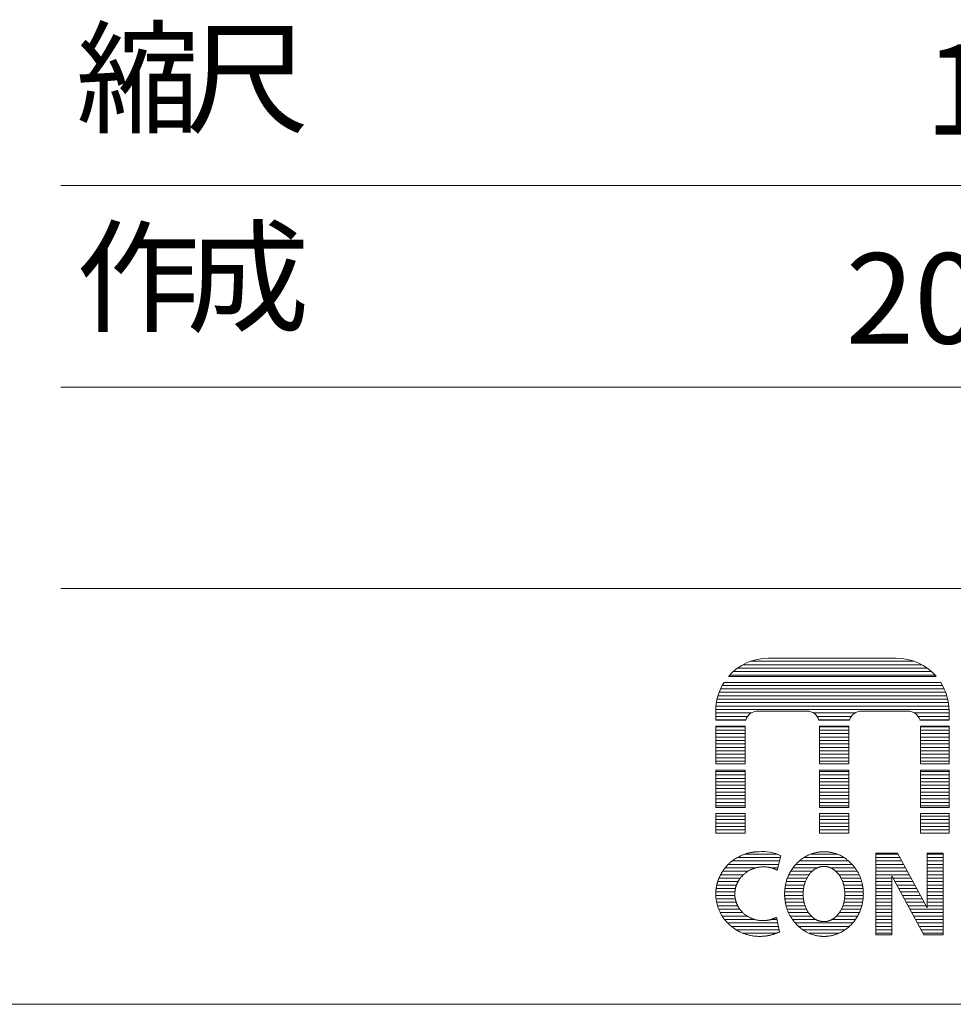
# Model space of a CAD drawing. Units: millimetres. Extents: x 699 to 3509, y 518 to 2338.
# Drawn here: x 2871 to 3129, y 518 to 790 of the extents above; entities that cross this region are included whole.
import ezdxf

# ---------------------------------------------------------------- set-up
doc = ezdxf.new("R2010")
doc.units = ezdxf.units.MM
doc.header["$LTSCALE"] = 50.8
doc.layers.add('WAKU', color=7, linetype='Continuous', lineweight=0)
doc.styles.add('ＭＳ ゴシック', font='txt', dxfattribs={"bigfont": 'ＭＳ ゴシック'})

msp = doc.modelspace()

# ---------------------------------------------------------------- linework, layer by layer
at = {"layer": 'WAKU', "color": 17, "linetype": 'Continuous', "lineweight": 0}
for p, q in [((2882.56, 744.16), (3509.05, 744.16)), ((2882.56, 688.41), (3509.05, 688.41)), ((2882.56, 632.67), (3509.05, 632.67)), ((3078.35, 613.44), (3113.67, 613.44)), ((3078.35, 613.44), (3113.67, 613.44)), ((3069.78, 610.66), (3122.24, 610.66)), ((3069.78, 610.66), (3122.24, 610.66)), ((3071.28, 611.62), (3120.74, 611.62)), ((3071.28, 611.62), (3120.74, 611.62)), ((3073.38, 612.57), (3118.65, 612.57)), ((3073.38, 612.57), (3118.65, 612.57)), ((3067.31, 608.4), (3124.71, 608.4)), ((3067.31, 608.4), (3124.71, 608.4)), ((3067.63, 608.76), (3124.39, 608.76)), ((3067.63, 608.76), (3124.39, 608.76)), ((3068.6, 609.71), (3123.43, 609.71)), ((3068.6, 609.71), (3123.43, 609.71)), ((3065.08, 604.95), (3126.94, 604.95)), ((3065.08, 604.95), (3126.94, 604.95)), ((3065.56, 605.9), (3126.46, 605.9)), ((3065.56, 605.9), (3126.46, 605.9)), ((3066.06, 606.73), (3125.96, 606.73)), ((3066.06, 606.73), (3125.96, 606.73)), ((3064.1, 602.09), (3127.92, 602.09)), ((3064.1, 602.09), (3127.92, 602.09)), ((3064.36, 603.04), (3127.67, 603.04)), ((3064.36, 603.04), (3127.67, 603.04)), ((3064.68, 604), (3127.34, 604)), ((3064.68, 604), (3127.34, 604)), ((3063.8, 600.19), (3128.22, 600.19)), ((3063.8, 600.19), (3128.22, 600.19)), ((3063.92, 601.14), (3128.1, 601.14)), ((3063.92, 601.14), (3128.1, 601.14)), ((3063.74, 599.23), (3128.28, 599.23)), ((3063.74, 599.23), (3128.28, 599.23)), ((3063.74, 596.3), (3063.74, 598.83)), ((3063.74, 596.3), (3063.74, 598.83)), ((3063.74, 598.28), (3073.56, 598.28)), ((3063.74, 598.28), (3073.56, 598.28)), ((3063.74, 597.33), (3072.54, 597.33)), ((3063.74, 597.33), (3072.54, 597.33)), ((3075.4, 598.81), (3088.92, 598.81)), ((3075.4, 598.81), (3088.92, 598.81)), ((3090.76, 598.28), (3102.25, 598.28)), ((3090.76, 598.28), (3102.25, 598.28)), ((3091.78, 597.33), (3101.23, 597.33)), ((3091.78, 597.33), (3101.23, 597.33)), ((3104.09, 598.81), (3116.87, 598.81)), ((3104.09, 598.81), (3116.87, 598.81)), ((3118.71, 598.28), (3128.29, 598.28)), ((3118.71, 598.28), (3128.29, 598.28)), ((3119.72, 597.33), (3128.29, 597.33)), ((3119.72, 597.33), (3128.29, 597.33)), ((3128.29, 596.3), (3128.29, 598.83)), ((3128.29, 596.3), (3128.29, 598.83)), ((3063.74, 596.38), (3072.07, 596.38)), ((3063.74, 596.38), (3072.07, 596.38)), ((3063.74, 596.3), (3072.04, 596.3)), ((3063.74, 596.3), (3072.04, 596.3)), ((3063.74, 594.63), (3071.9, 594.63)), ((3063.74, 584.19), (3063.74, 594.63)), ((3063.74, 594.63), (3071.9, 594.63)), ((3063.74, 584.19), (3063.74, 594.63)), ((3063.74, 594.47), (3071.9, 594.47)), ((3063.74, 594.47), (3071.9, 594.47)), ((3071.9, 584.19), (3071.9, 594.63)), ((3071.9, 584.19), (3071.9, 594.63)), ((3092.26, 596.38), (3100.76, 596.38)), ((3092.26, 596.38), (3100.76, 596.38)), ((3092.28, 596.3), (3100.73, 596.3)), ((3092.28, 596.3), (3100.73, 596.3)), ((3092.43, 594.63), (3100.59, 594.63)), ((3092.43, 584.19), (3092.43, 594.63)), ((3092.43, 594.63), (3100.59, 594.63)), ((3092.43, 584.19), (3092.43, 594.63)), ((3092.43, 594.47), (3100.59, 594.47)), ((3092.43, 594.47), (3100.59, 594.47)), ((3100.59, 584.19), (3100.59, 594.63)), ((3100.59, 584.19), (3100.59, 594.63)), ((3120.2, 596.38), (3128.29, 596.38)), ((3120.2, 596.38), (3128.29, 596.38)), ((3120.23, 596.3), (3128.29, 596.3)), ((3120.23, 596.3), (3128.29, 596.3)), ((3120.37, 584.19), (3120.37, 594.63)), ((3120.37, 594.63), (3128.29, 594.63)), ((3120.37, 584.19), (3120.37, 594.63)), ((3120.37, 594.63), (3128.29, 594.63)), ((3120.37, 594.47), (3128.29, 594.47)), ((3120.37, 594.47), (3128.29, 594.47)), ((3128.29, 584.19), (3128.29, 594.63)), ((3128.29, 584.19), (3128.29, 594.63)), ((3063.74, 593.52), (3071.9, 593.52)), ((3063.74, 593.52), (3071.9, 593.52)), ((3063.74, 592.57), (3071.9, 592.57)), ((3063.74, 592.57), (3071.9, 592.57)), ((3063.74, 591.61), (3071.9, 591.61)), ((3063.74, 591.61), (3071.9, 591.61)), ((3092.43, 593.52), (3100.59, 593.52)), ((3092.43, 593.52), (3100.59, 593.52)), ((3092.43, 592.57), (3100.59, 592.57)), ((3092.43, 592.57), (3100.59, 592.57)), ((3092.43, 591.61), (3100.59, 591.61)), ((3092.43, 591.61), (3100.59, 591.61)), ((3120.37, 593.52), (3128.29, 593.52)), ((3120.37, 593.52), (3128.29, 593.52)), ((3120.37, 592.57), (3128.29, 592.57)), ((3120.37, 592.57), (3128.29, 592.57)), ((3120.37, 591.61), (3128.29, 591.61)), ((3120.37, 591.61), (3128.29, 591.61)), ((3063.74, 590.66), (3071.9, 590.66)), ((3063.74, 590.66), (3071.9, 590.66)), ((3063.74, 589.71), (3071.9, 589.71)), ((3063.74, 589.71), (3071.9, 589.71)), ((3063.74, 588.76), (3071.9, 588.76)), ((3063.74, 588.76), (3071.9, 588.76)), ((3092.43, 590.66), (3100.59, 590.66)), ((3092.43, 590.66), (3100.59, 590.66)), ((3092.43, 589.71), (3100.59, 589.71)), ((3092.43, 589.71), (3100.59, 589.71)), ((3092.43, 588.76), (3100.59, 588.76)), ((3092.43, 588.76), (3100.59, 588.76)), ((3120.37, 590.66), (3128.29, 590.66)), ((3120.37, 590.66), (3128.29, 590.66)), ((3120.37, 589.71), (3128.29, 589.71)), ((3120.37, 589.71), (3128.29, 589.71)), ((3120.37, 588.76), (3128.29, 588.76)), ((3120.37, 588.76), (3128.29, 588.76)), ((3063.74, 587.8), (3071.9, 587.8)), ((3063.74, 587.8), (3071.9, 587.8)), ((3063.74, 586.85), (3071.9, 586.85)), ((3063.74, 586.85), (3071.9, 586.85)), ((3063.74, 585.9), (3071.9, 585.9)), ((3063.74, 585.9), (3071.9, 585.9)), ((3092.43, 587.8), (3100.59, 587.8)), ((3092.43, 587.8), (3100.59, 587.8)), ((3092.43, 586.85), (3100.59, 586.85)), ((3092.43, 586.85), (3100.59, 586.85)), ((3092.43, 585.9), (3100.59, 585.9)), ((3092.43, 585.9), (3100.59, 585.9)), ((3120.37, 587.8), (3128.29, 587.8)), ((3120.37, 587.8), (3128.29, 587.8)), ((3120.37, 586.85), (3128.29, 586.85)), ((3120.37, 586.85), (3128.29, 586.85)), ((3120.37, 585.9), (3128.29, 585.9)), ((3120.37, 585.9), (3128.29, 585.9)), ((3063.74, 584.95), (3071.9, 584.95)), ((3063.74, 584.95), (3071.9, 584.95)), ((3063.74, 584.19), (3071.9, 584.19)), ((3063.74, 584.19), (3071.9, 584.19)), ((3092.43, 584.95), (3100.59, 584.95)), ((3092.43, 584.95), (3100.59, 584.95)), ((3092.43, 584.19), (3100.59, 584.19)), ((3092.43, 584.19), (3100.59, 584.19)), ((3120.37, 584.95), (3128.29, 584.95)), ((3120.37, 584.95), (3128.29, 584.95)), ((3120.37, 584.19), (3128.29, 584.19)), ((3120.37, 584.19), (3128.29, 584.19)), ((3063.74, 572.08), (3063.74, 582.48)), ((3063.74, 582.48), (3071.9, 582.48)), ((3063.74, 572.08), (3063.74, 582.48)), ((3063.74, 582.48), (3071.9, 582.48)), ((3063.74, 582.09), (3071.9, 582.09)), ((3063.74, 582.09), (3071.9, 582.09)), ((3063.74, 581.14), (3071.9, 581.14)), ((3063.74, 581.14), (3071.9, 581.14)), ((3071.9, 572.08), (3071.9, 582.48)), ((3071.9, 572.08), (3071.9, 582.48)), ((3092.43, 572.08), (3092.43, 582.48)), ((3092.43, 582.48), (3100.59, 582.48)), ((3092.43, 572.08), (3092.43, 582.48)), ((3092.43, 582.48), (3100.59, 582.48)), ((3092.43, 582.09), (3100.59, 582.09)), ((3092.43, 582.09), (3100.59, 582.09)), ((3092.43, 581.14), (3100.59, 581.14)), ((3092.43, 581.14), (3100.59, 581.14)), ((3100.59, 572.08), (3100.59, 582.48)), ((3100.59, 572.08), (3100.59, 582.48)), ((3120.37, 572.08), (3120.37, 582.48)), ((3120.37, 582.48), (3128.29, 582.48)), ((3120.37, 572.08), (3120.37, 582.48)), ((3120.37, 582.48), (3128.29, 582.48)), ((3120.37, 582.09), (3128.29, 582.09)), ((3120.37, 582.09), (3128.29, 582.09)), ((3120.37, 581.14), (3128.29, 581.14)), ((3120.37, 581.14), (3128.29, 581.14)), ((3128.29, 572.08), (3128.29, 582.48)), ((3128.29, 572.08), (3128.29, 582.48)), ((3063.74, 580.18), (3071.9, 580.18)), ((3063.74, 580.18), (3071.9, 580.18)), ((3063.74, 579.23), (3071.9, 579.23)), ((3063.74, 579.23), (3071.9, 579.23)), ((3063.74, 578.28), (3071.9, 578.28)), ((3063.74, 578.28), (3071.9, 578.28)), ((3092.43, 580.18), (3100.59, 580.18)), ((3092.43, 580.18), (3100.59, 580.18)), ((3092.43, 579.23), (3100.59, 579.23)), ((3092.43, 579.23), (3100.59, 579.23)), ((3092.43, 578.28), (3100.59, 578.28)), ((3092.43, 578.28), (3100.59, 578.28)), ((3120.37, 580.18), (3128.29, 580.18)), ((3120.37, 580.18), (3128.29, 580.18)), ((3120.37, 579.23), (3128.29, 579.23)), ((3120.37, 579.23), (3128.29, 579.23)), ((3120.37, 578.28), (3128.29, 578.28)), ((3120.37, 578.28), (3128.29, 578.28)), ((3063.74, 577.33), (3071.9, 577.33)), ((3063.74, 577.33), (3071.9, 577.33)), ((3063.74, 576.37), (3071.9, 576.37)), ((3063.74, 576.37), (3071.9, 576.37)), ((3063.74, 575.42), (3071.9, 575.42)), ((3063.74, 575.42), (3071.9, 575.42)), ((3092.43, 577.33), (3100.59, 577.33)), ((3092.43, 577.33), (3100.59, 577.33)), ((3092.43, 576.37), (3100.59, 576.37)), ((3092.43, 576.37), (3100.59, 576.37)), ((3092.43, 575.42), (3100.59, 575.42)), ((3092.43, 575.42), (3100.59, 575.42)), ((3120.37, 577.33), (3128.29, 577.33)), ((3120.37, 577.33), (3128.29, 577.33)), ((3120.37, 576.37), (3128.29, 576.37)), ((3120.37, 576.37), (3128.29, 576.37)), ((3120.37, 575.42), (3128.29, 575.42)), ((3120.37, 575.42), (3128.29, 575.42)), ((3063.74, 574.47), (3071.9, 574.47)), ((3063.74, 574.47), (3071.9, 574.47)), ((3063.74, 573.52), (3071.9, 573.52)), ((3063.74, 573.52), (3071.9, 573.52)), ((3063.74, 572.56), (3071.9, 572.56)), ((3063.74, 572.56), (3071.9, 572.56)), ((3063.74, 572.08), (3071.9, 572.08)), ((3063.74, 572.08), (3071.9, 572.08)), ((3092.43, 574.47), (3100.59, 574.47)), ((3092.43, 574.47), (3100.59, 574.47)), ((3092.43, 573.52), (3100.59, 573.52)), ((3092.43, 573.52), (3100.59, 573.52)), ((3092.43, 572.56), (3100.59, 572.56)), ((3092.43, 572.56), (3100.59, 572.56)), ((3092.43, 572.08), (3100.59, 572.08)), ((3092.43, 572.08), (3100.59, 572.08)), ((3120.37, 574.47), (3128.29, 574.47)), ((3120.37, 574.47), (3128.29, 574.47)), ((3120.37, 573.52), (3128.29, 573.52)), ((3120.37, 573.52), (3128.29, 573.52)), ((3120.37, 572.56), (3128.29, 572.56)), ((3120.37, 572.56), (3128.29, 572.56)), ((3120.37, 572.08), (3128.29, 572.08)), ((3120.37, 572.08), (3128.29, 572.08)), ((3063.74, 570.41), (3071.9, 570.41)), ((3063.74, 564.97), (3063.74, 570.41)), ((3063.74, 570.41), (3071.9, 570.41)), ((3063.74, 564.97), (3063.74, 570.41)), ((3063.74, 569.71), (3071.9, 569.71)), ((3063.74, 569.71), (3071.9, 569.71)), ((3071.9, 564.97), (3071.9, 570.41)), ((3071.9, 564.97), (3071.9, 570.41)), ((3092.43, 564.97), (3092.43, 570.41)), ((3092.43, 570.41), (3100.59, 570.41)), ((3092.43, 564.97), (3092.43, 570.41)), ((3092.43, 570.41), (3100.59, 570.41)), ((3092.43, 569.71), (3100.59, 569.71)), ((3092.43, 569.71), (3100.59, 569.71)), ((3100.59, 564.97), (3100.59, 570.41)), ((3100.59, 564.97), (3100.59, 570.41)), ((3120.37, 564.97), (3120.37, 570.41)), ((3120.37, 570.41), (3128.29, 570.41)), ((3120.37, 564.97), (3120.37, 570.41)), ((3120.37, 570.41), (3128.29, 570.41)), ((3120.37, 569.71), (3128.29, 569.71)), ((3120.37, 569.71), (3128.29, 569.71)), ((3128.29, 564.97), (3128.29, 570.41)), ((3128.29, 564.97), (3128.29, 570.41)), ((3063.74, 568.75), (3071.9, 568.75)), ((3063.74, 568.75), (3071.9, 568.75)), ((3063.74, 567.8), (3071.9, 567.8)), ((3063.74, 567.8), (3071.9, 567.8)), ((3063.74, 566.85), (3071.9, 566.85)), ((3063.74, 566.85), (3071.9, 566.85)), ((3092.43, 568.75), (3100.59, 568.75)), ((3092.43, 568.75), (3100.59, 568.75)), ((3092.43, 567.8), (3100.59, 567.8)), ((3092.43, 567.8), (3100.59, 567.8)), ((3092.43, 566.85), (3100.59, 566.85)), ((3092.43, 566.85), (3100.59, 566.85)), ((3120.37, 568.75), (3128.29, 568.75)), ((3120.37, 568.75), (3128.29, 568.75)), ((3120.37, 567.8), (3128.29, 567.8)), ((3120.37, 567.8), (3128.29, 567.8)), ((3120.37, 566.85), (3128.29, 566.85)), ((3120.37, 566.85), (3128.29, 566.85)), ((3063.74, 565.9), (3071.9, 565.9)), ((3063.74, 565.9), (3071.9, 565.9)), ((3063.74, 564.97), (3071.9, 564.97)), ((3063.74, 564.97), (3071.9, 564.97)), ((3092.43, 565.9), (3100.59, 565.9)), ((3092.43, 565.9), (3100.59, 565.9)), ((3092.43, 564.97), (3100.59, 564.97)), ((3092.43, 564.97), (3100.59, 564.97)), ((3120.37, 565.9), (3128.29, 565.9)), ((3120.37, 565.9), (3128.29, 565.9)), ((3120.37, 564.97), (3128.29, 564.97)), ((3120.37, 564.97), (3128.29, 564.97)), ((3071.86, 559.23), (3080.62, 559.23)), ((3071.86, 559.23), (3080.62, 559.23)), ((3080.72, 554.78), (3081.74, 558.77)), ((3080.72, 554.78), (3081.74, 558.77)), ((3090.05, 559.23), (3097.29, 559.23)), ((3090.05, 559.23), (3097.29, 559.23)), ((3107.98, 536.89), (3107.98, 559.45)), ((3107.98, 559.45), (3114.03, 559.45)), ((3107.98, 536.89), (3107.98, 559.45)), ((3107.98, 559.45), (3114.03, 559.45)), ((3107.98, 559.23), (3114.15, 559.23)), ((3107.98, 559.23), (3114.15, 559.23)), ((3114.03, 559.45), (3122.18, 544.34)), ((3114.03, 559.45), (3122.18, 544.34)), ((3122.18, 559.45), (3126.66, 559.45)), ((3122.18, 544.34), (3122.18, 559.45)), ((3122.18, 559.45), (3126.66, 559.45)), ((3122.18, 544.34), (3122.18, 559.45)), ((3122.18, 559.23), (3126.66, 559.23)), ((3122.18, 559.23), (3126.66, 559.23)), ((3126.66, 536.89), (3126.66, 559.45)), ((3126.66, 536.89), (3126.66, 559.45)), ((3067.22, 556.37), (3081.13, 556.37)), ((3067.22, 556.37), (3081.13, 556.37)), ((3068.31, 557.32), (3081.37, 557.32)), ((3068.31, 557.32), (3081.37, 557.32)), ((3069.74, 558.28), (3081.62, 558.28)), ((3069.74, 558.28), (3081.62, 558.28)), ((3085.89, 556.37), (3101.45, 556.37)), ((3085.89, 556.37), (3101.45, 556.37)), ((3086.86, 557.32), (3100.48, 557.32)), ((3086.86, 557.32), (3100.48, 557.32)), ((3088.15, 558.28), (3099.19, 558.28)), ((3088.15, 558.28), (3099.19, 558.28)), ((3107.98, 558.28), (3114.66, 558.28)), ((3107.98, 558.28), (3114.66, 558.28)), ((3107.98, 557.32), (3115.18, 557.32)), ((3107.98, 557.32), (3115.18, 557.32)), ((3107.98, 556.37), (3115.69, 556.37)), ((3107.98, 556.37), (3115.69, 556.37)), ((3122.18, 558.28), (3126.66, 558.28)), ((3122.18, 558.28), (3126.66, 558.28)), ((3122.18, 557.32), (3126.66, 557.32)), ((3122.18, 557.32), (3126.66, 557.32)), ((3122.18, 556.37), (3126.66, 556.37)), ((3122.18, 556.37), (3126.66, 556.37)), ((3065.09, 553.51), (3071.38, 553.51)), ((3065.09, 553.51), (3071.38, 553.51)), ((3065.65, 554.47), (3072.62, 554.47)), ((3065.65, 554.47), (3072.62, 554.47)), ((3066.35, 555.42), (3074.82, 555.42)), ((3066.35, 555.42), (3074.82, 555.42)), ((3079.09, 555.42), (3080.88, 555.42)), ((3079.09, 555.42), (3080.88, 555.42)), ((3083.98, 553.51), (3089.54, 553.51)), ((3083.98, 553.51), (3089.54, 553.51)), ((3084.48, 554.47), (3090.4, 554.47)), ((3084.48, 554.47), (3090.4, 554.47)), ((3085.11, 555.42), (3091.83, 555.42)), ((3085.11, 555.42), (3091.83, 555.42)), ((3095.51, 555.42), (3102.23, 555.42)), ((3095.51, 555.42), (3102.23, 555.42)), ((3096.94, 554.47), (3102.86, 554.47)), ((3096.94, 554.47), (3102.86, 554.47)), ((3097.8, 553.51), (3103.37, 553.51)), ((3097.8, 553.51), (3103.37, 553.51)), ((3107.98, 555.42), (3116.2, 555.42)), ((3107.98, 555.42), (3116.2, 555.42)), ((3107.98, 554.47), (3116.72, 554.47)), ((3107.98, 554.47), (3116.72, 554.47)), ((3107.98, 553.51), (3117.23, 553.51)), ((3107.98, 553.51), (3117.23, 553.51)), ((3112.46, 536.89), (3112.46, 553.22)), ((3112.46, 553.22), (3121.26, 536.89)), ((3112.46, 536.89), (3112.46, 553.22)), ((3112.46, 553.22), (3121.26, 536.89)), ((3122.18, 555.42), (3126.66, 555.42)), ((3122.18, 555.42), (3126.66, 555.42)), ((3122.18, 554.47), (3126.66, 554.47)), ((3122.18, 554.47), (3126.66, 554.47)), ((3122.18, 553.51), (3126.66, 553.51)), ((3122.18, 553.51), (3126.66, 553.51)), ((3064.03, 550.66), (3069.47, 550.66)), ((3064.03, 550.66), (3069.47, 550.66)), ((3064.29, 551.61), (3069.9, 551.61)), ((3064.29, 551.61), (3069.9, 551.61)), ((3064.64, 552.56), (3070.52, 552.56)), ((3064.64, 552.56), (3070.52, 552.56)), ((3083.03, 550.66), (3088.22, 550.66)), ((3083.03, 550.66), (3088.22, 550.66)), ((3083.26, 551.61), (3088.52, 551.61)), ((3083.26, 551.61), (3088.52, 551.61)), ((3083.57, 552.56), (3088.95, 552.56)), ((3083.57, 552.56), (3088.95, 552.56)), ((3098.39, 552.56), (3103.77, 552.56)), ((3098.39, 552.56), (3103.77, 552.56)), ((3098.82, 551.61), (3104.08, 551.61)), ((3098.82, 551.61), (3104.08, 551.61)), ((3099.12, 550.66), (3104.31, 550.66)), ((3099.12, 550.66), (3104.31, 550.66)), ((3107.98, 552.56), (3112.46, 552.56)), ((3107.98, 552.56), (3112.46, 552.56)), ((3107.98, 551.61), (3112.46, 551.61)), ((3107.98, 551.61), (3112.46, 551.61)), ((3107.98, 550.66), (3112.46, 550.66)), ((3107.98, 550.66), (3112.46, 550.66)), ((3112.82, 552.56), (3117.74, 552.56)), ((3112.82, 552.56), (3117.74, 552.56)), ((3113.33, 551.61), (3118.26, 551.61)), ((3113.33, 551.61), (3118.26, 551.61)), ((3113.84, 550.66), (3118.77, 550.66)), ((3113.84, 550.66), (3118.77, 550.66)), ((3122.18, 552.56), (3126.66, 552.56)), ((3122.18, 552.56), (3126.66, 552.56)), ((3122.18, 551.61), (3126.66, 551.61)), ((3122.18, 551.61), (3126.66, 551.61)), ((3122.18, 550.66), (3126.66, 550.66)), ((3122.18, 550.66), (3126.66, 550.66)), ((3063.76, 547.8), (3069.03, 547.8)), ((3063.76, 547.8), (3069.03, 547.8)), ((3063.77, 548.75), (3069.04, 548.75)), ((3063.77, 548.75), (3069.04, 548.75)), ((3063.86, 549.7), (3069.19, 549.7)), ((3063.86, 549.7), (3069.19, 549.7)), ((3082.78, 547.8), (3087.91, 547.8)), ((3082.78, 547.8), (3087.91, 547.8)), ((3082.79, 548.75), (3087.92, 548.75)), ((3082.79, 548.75), (3087.92, 548.75)), ((3082.87, 549.7), (3088.02, 549.7)), ((3082.87, 549.7), (3088.02, 549.7)), ((3099.32, 549.7), (3104.47, 549.7)), ((3099.32, 549.7), (3104.47, 549.7)), ((3099.42, 548.75), (3104.55, 548.75)), ((3099.42, 548.75), (3104.55, 548.75)), ((3099.43, 547.8), (3104.56, 547.8)), ((3099.43, 547.8), (3104.56, 547.8)), ((3107.98, 549.7), (3112.46, 549.7)), ((3107.98, 549.7), (3112.46, 549.7)), ((3107.98, 548.75), (3112.46, 548.75)), ((3107.98, 548.75), (3112.46, 548.75)), ((3107.98, 547.8), (3112.46, 547.8)), ((3107.98, 547.8), (3112.46, 547.8)), ((3114.35, 549.7), (3119.28, 549.7)), ((3114.35, 549.7), (3119.28, 549.7)), ((3114.87, 548.75), (3119.8, 548.75)), ((3114.87, 548.75), (3119.8, 548.75)), ((3115.38, 547.8), (3120.31, 547.8)), ((3115.38, 547.8), (3120.31, 547.8)), ((3122.18, 549.7), (3126.66, 549.7)), ((3122.18, 549.7), (3126.66, 549.7)), ((3122.18, 548.75), (3126.66, 548.75)), ((3122.18, 548.75), (3126.66, 548.75)), ((3122.18, 547.8), (3126.66, 547.8)), ((3122.18, 547.8), (3126.66, 547.8)), ((3063.83, 546.85), (3069.14, 546.85)), ((3063.83, 546.85), (3069.14, 546.85)), ((3063.99, 545.89), (3069.4, 545.89)), ((3063.99, 545.89), (3069.4, 545.89)), ((3064.23, 544.94), (3069.8, 544.94)), ((3064.23, 544.94), (3069.8, 544.94)), ((3082.85, 546.85), (3087.99, 546.85)), ((3082.85, 546.85), (3087.99, 546.85)), ((3082.99, 545.89), (3088.17, 545.89)), ((3082.99, 545.89), (3088.17, 545.89)), ((3083.2, 544.94), (3088.44, 544.94)), ((3083.2, 544.94), (3088.44, 544.94)), ((3098.9, 544.94), (3104.14, 544.94)), ((3098.9, 544.94), (3104.14, 544.94)), ((3099.18, 545.89), (3104.35, 545.89)), ((3099.18, 545.89), (3104.35, 545.89)), ((3099.35, 546.85), (3104.49, 546.85)), ((3099.35, 546.85), (3104.49, 546.85)), ((3107.98, 546.85), (3112.46, 546.85)), ((3107.98, 546.85), (3112.46, 546.85)), ((3107.98, 545.89), (3112.46, 545.89)), ((3107.98, 545.89), (3112.46, 545.89)), ((3107.98, 544.94), (3112.46, 544.94)), ((3107.98, 544.94), (3112.46, 544.94)), ((3115.89, 546.85), (3120.82, 546.85)), ((3115.89, 546.85), (3120.82, 546.85)), ((3116.41, 545.89), (3121.34, 545.89)), ((3116.41, 545.89), (3121.34, 545.89)), ((3116.92, 544.94), (3121.85, 544.94)), ((3116.92, 544.94), (3121.85, 544.94)), ((3122.18, 546.85), (3126.66, 546.85)), ((3122.18, 546.85), (3126.66, 546.85)), ((3122.18, 545.89), (3126.66, 545.89)), ((3122.18, 545.89), (3126.66, 545.89)), ((3122.18, 544.94), (3126.66, 544.94)), ((3122.18, 544.94), (3126.66, 544.94)), ((3064.55, 543.99), (3070.38, 543.99)), ((3064.55, 543.99), (3070.38, 543.99)), ((3064.98, 543.04), (3071.21, 543.04)), ((3064.98, 543.04), (3071.21, 543.04)), ((3065.52, 542.08), (3072.41, 542.08)), ((3065.52, 542.08), (3072.41, 542.08)), ((3083.5, 543.99), (3088.84, 543.99)), ((3083.5, 543.99), (3088.84, 543.99)), ((3083.88, 543.04), (3089.4, 543.04)), ((3083.88, 543.04), (3089.4, 543.04)), ((3084.36, 542.08), (3090.18, 542.08)), ((3084.36, 542.08), (3090.18, 542.08)), ((3097.16, 542.08), (3102.98, 542.08)), ((3097.16, 542.08), (3102.98, 542.08)), ((3097.94, 543.04), (3103.46, 543.04)), ((3097.94, 543.04), (3103.46, 543.04)), ((3098.5, 543.99), (3103.84, 543.99)), ((3098.5, 543.99), (3103.84, 543.99)), ((3107.98, 543.99), (3112.46, 543.99)), ((3107.98, 543.99), (3112.46, 543.99)), ((3107.98, 543.04), (3112.46, 543.04)), ((3107.98, 543.04), (3112.46, 543.04)), ((3107.98, 542.08), (3112.46, 542.08)), ((3107.98, 542.08), (3112.46, 542.08)), ((3117.43, 543.99), (3126.66, 543.99)), ((3117.43, 543.99), (3126.66, 543.99)), ((3117.95, 543.04), (3126.66, 543.04)), ((3117.95, 543.04), (3126.66, 543.04)), ((3118.46, 542.08), (3126.66, 542.08)), ((3118.46, 542.08), (3126.66, 542.08)), ((3066.19, 541.13), (3074.51, 541.13)), ((3066.19, 541.13), (3074.51, 541.13)), ((3067.02, 540.18), (3080.9, 540.18)), ((3067.02, 540.18), (3080.9, 540.18)), ((3079.04, 541.13), (3080.71, 541.13)), ((3079.04, 541.13), (3080.71, 541.13)), ((3080.58, 541.75), (3081.39, 537.72)), ((3080.58, 541.75), (3081.39, 537.72)), ((3084.96, 541.13), (3091.43, 541.13)), ((3084.96, 541.13), (3091.43, 541.13)), ((3085.71, 540.18), (3101.64, 540.18)), ((3085.71, 540.18), (3101.64, 540.18)), ((3095.91, 541.13), (3102.38, 541.13)), ((3095.91, 541.13), (3102.38, 541.13)), ((3107.98, 541.13), (3112.46, 541.13)), ((3107.98, 541.13), (3112.46, 541.13)), ((3107.98, 540.18), (3112.46, 540.18)), ((3107.98, 540.18), (3112.46, 540.18)), ((3118.97, 541.13), (3126.66, 541.13)), ((3118.97, 541.13), (3126.66, 541.13)), ((3119.49, 540.18), (3126.66, 540.18)), ((3119.49, 540.18), (3126.66, 540.18)), ((3068.05, 539.23), (3081.09, 539.23)), ((3068.05, 539.23), (3081.09, 539.23)), ((3069.39, 538.27), (3081.28, 538.27)), ((3069.39, 538.27), (3081.28, 538.27)), ((3071.31, 537.32), (3080.49, 537.32)), ((3071.31, 537.32), (3080.49, 537.32)), ((3086.63, 539.23), (3100.71, 539.23)), ((3086.63, 539.23), (3100.71, 539.23)), ((3087.84, 538.27), (3099.5, 538.27)), ((3087.84, 538.27), (3099.5, 538.27)), ((3089.55, 537.32), (3097.79, 537.32)), ((3089.55, 537.32), (3097.79, 537.32)), ((3107.98, 539.23), (3112.46, 539.23)), ((3107.98, 539.23), (3112.46, 539.23)), ((3107.98, 538.27), (3112.46, 538.27)), ((3107.98, 538.27), (3112.46, 538.27)), ((3107.98, 537.32), (3112.46, 537.32)), ((3107.98, 537.32), (3112.46, 537.32)), ((3107.98, 536.89), (3112.46, 536.89)), ((3107.98, 536.89), (3112.46, 536.89)), ((3120, 539.23), (3126.66, 539.23)), ((3120, 539.23), (3126.66, 539.23)), ((3120.51, 538.27), (3126.66, 538.27)), ((3120.51, 538.27), (3126.66, 538.27)), ((3121.03, 537.32), (3126.66, 537.32)), ((3121.03, 537.32), (3126.66, 537.32)), ((3121.26, 536.89), (3126.66, 536.89)), ((3121.26, 536.89), (3126.66, 536.89)), ((699.05, 517.67), (3509.05, 517.67)), ((699.05, 517.67), (3509.05, 517.67))]:
    msp.add_line(p, q, dxfattribs=at)
for centre, radius, start, end in [((3078.35, 598.83), 14.61, 90, 139.0549), ((3078.35, 598.83), 14.61, 90, 139.0549), ((3113.67, 598.83), 14.61, 40.9451, 90), ((3113.67, 598.83), 14.61, 40.9451, 90), ((3078.35, 598.83), 14.61, 147.2459, 180), ((3078.35, 598.83), 14.61, 147.2459, 180), ((3113.67, 598.83), 14.61, 0, 32.7541), ((3113.67, 598.83), 14.61, 0, 32.7541), ((3075.4, 595.3), 3.51, 90, 163.4829), ((3075.4, 595.3), 3.51, 90, 163.4829), ((3088.92, 595.3), 3.51, 16.5171, 90), ((3088.92, 595.3), 3.51, 16.5171, 90), ((3104.09, 595.3), 3.51, 90, 163.4829), ((3104.09, 595.3), 3.51, 90, 163.4829), ((3116.87, 595.3), 3.51, 16.5171, 90), ((3116.87, 595.3), 3.51, 16.5171, 90), ((3076.56, 547.74), 12.19, 64.8272, 94.3813), ((3076.56, 547.74), 12.19, 64.8272, 94.3813)]:
    msp.add_arc(centre, radius, start, end, dxfattribs=at)
for points, knots in [([(3075.63, 559.89), (3074.45, 559.87), (3071.7, 559.29), (3068.77, 557.8), (3066.37, 555.61), (3064.91, 553.29), (3064.5, 552.22), (3064.09, 551.15), (3063.65, 548.46), (3064.01, 545.29), (3065.25, 542.32), (3066.95, 540.16), (3067.83, 539.41), (3068.72, 538.65), (3071.14, 537.27), (3074.33, 536.44), (3077.64, 536.47), (3080.34, 537.21), (3081.39, 537.72)], [0, 0, 0, 1, 2, 3, 4, 5, 5, 6, 7, 8, 9, 10, 10, 11, 12, 13, 14, 15, 15, 15]), ([(3075.63, 559.89), (3074.45, 559.87), (3071.7, 559.29), (3068.77, 557.8), (3066.37, 555.61), (3064.91, 553.29), (3064.5, 552.22), (3064.09, 551.15), (3063.65, 548.46), (3064.01, 545.29), (3065.25, 542.32), (3066.95, 540.16), (3067.83, 539.41), (3068.72, 538.65), (3071.14, 537.27), (3074.33, 536.44), (3077.64, 536.47), (3080.34, 537.21), (3081.39, 537.72)], [0, 0, 0, 1, 2, 3, 4, 5, 5, 6, 7, 8, 9, 10, 10, 11, 12, 13, 14, 15, 15, 15]), ([(3093.67, 559.89), (3092.31, 559.89), (3089.09, 559.01), (3085.82, 556.58), (3083.58, 553.06), (3082.78, 549.63), (3082.78, 548.17), (3082.78, 546.72), (3083.58, 543.28), (3085.26, 540.65), (3086.67, 539.13), (3089.1, 537.33), (3092.31, 536.45), (3093.67, 536.45), (3095.03, 536.45), (3098.25, 537.34), (3101.52, 539.77), (3103.76, 543.29), (3104.56, 546.72), (3104.56, 548.17), (3104.56, 549.63), (3103.76, 553.07), (3102.09, 555.69), (3100.67, 557.22), (3098.24, 559.01), (3095.03, 559.89), (3093.67, 559.89)], [0, 0, 0, 1, 2, 3, 4, 5, 5, 6, 7, 8, 9, 10, 11, 11, 12, 13, 14, 15, 16, 16, 17, 18, 19, 20, 21, 22, 22, 22]), ([(3093.67, 559.89), (3092.31, 559.89), (3089.09, 559.01), (3085.82, 556.58), (3083.58, 553.06), (3082.78, 549.63), (3082.78, 548.17), (3082.78, 546.72), (3083.58, 543.28), (3085.26, 540.65), (3086.67, 539.13), (3089.1, 537.33), (3092.31, 536.45), (3093.67, 536.45), (3095.03, 536.45), (3098.25, 537.34), (3101.52, 539.77), (3103.76, 543.29), (3104.56, 546.72), (3104.56, 548.17), (3104.56, 549.63), (3103.76, 553.07), (3102.09, 555.69), (3100.67, 557.22), (3098.24, 559.01), (3095.03, 559.89), (3093.67, 559.89)], [0, 0, 0, 1, 2, 3, 4, 5, 5, 6, 7, 8, 9, 10, 11, 11, 12, 13, 14, 15, 16, 16, 17, 18, 19, 20, 21, 22, 22, 22]), ([(3080.72, 554.78), (3080.03, 555.14), (3078.25, 555.67), (3076.02, 555.72), (3073.84, 555.17), (3071.74, 553.97), (3070.87, 552.99), (3070.37, 552.43), (3069.46, 550.86), (3069.09, 549.31), (3068.95, 547.71), (3069.41, 545.63), (3070.28, 544.07), (3070.77, 543.5), (3071.62, 542.52), (3073.7, 541.33), (3075.87, 540.79), (3078.1, 540.85), (3079.89, 541.39), (3080.58, 541.75)], [0, 0, 0, 1, 2, 3, 4, 5, 5, 6, 7, 8, 9, 10, 11, 11, 12, 13, 14, 15, 16, 16, 16]), ([(3080.72, 554.78), (3080.03, 555.14), (3078.25, 555.67), (3076.02, 555.72), (3073.84, 555.17), (3071.74, 553.97), (3070.87, 552.99), (3070.37, 552.43), (3069.46, 550.86), (3069.09, 549.31), (3068.95, 547.71), (3069.41, 545.63), (3070.28, 544.07), (3070.77, 543.5), (3071.62, 542.52), (3073.7, 541.33), (3075.87, 540.79), (3078.1, 540.85), (3079.89, 541.39), (3080.58, 541.75)], [0, 0, 0, 1, 2, 3, 4, 5, 5, 6, 7, 8, 9, 10, 11, 11, 12, 13, 14, 15, 16, 16, 16]), ([(3093.67, 555.82), (3093.02, 555.82), (3091.95, 555.49), (3090.62, 554.78), (3089.18, 553.14), (3088.24, 551.01), (3087.9, 549.02), (3087.9, 548.17), (3087.9, 547.33), (3088.24, 545.33), (3089.18, 543.2), (3090.29, 541.95), (3091.47, 541), (3093.02, 540.53), (3093.67, 540.53), (3094.32, 540.53), (3095.39, 540.85), (3096.72, 541.57), (3098.16, 543.21), (3099.1, 545.33), (3099.44, 547.33), (3099.44, 548.17), (3099.44, 549.02), (3099.1, 551.02), (3098.16, 553.14), (3097.05, 554.4), (3095.87, 555.35), (3094.32, 555.82), (3093.67, 555.82)], [0, 0, 0, 1, 2, 3, 4, 5, 6, 6, 7, 8, 9, 10, 11, 12, 12, 13, 14, 15, 16, 17, 18, 18, 19, 20, 21, 22, 23, 24, 24, 24]), ([(3093.67, 555.82), (3093.02, 555.82), (3091.95, 555.49), (3090.62, 554.78), (3089.18, 553.14), (3088.24, 551.01), (3087.9, 549.02), (3087.9, 548.17), (3087.9, 547.33), (3088.24, 545.33), (3089.18, 543.2), (3090.29, 541.95), (3091.47, 541), (3093.02, 540.53), (3093.67, 540.53), (3094.32, 540.53), (3095.39, 540.85), (3096.72, 541.57), (3098.16, 543.21), (3099.1, 545.33), (3099.44, 547.33), (3099.44, 548.17), (3099.44, 549.02), (3099.1, 551.02), (3098.16, 553.14), (3097.05, 554.4), (3095.87, 555.35), (3094.32, 555.82), (3093.67, 555.82)], [0, 0, 0, 1, 2, 3, 4, 5, 6, 6, 7, 8, 9, 10, 11, 12, 12, 13, 14, 15, 16, 17, 18, 18, 19, 20, 21, 22, 23, 24, 24, 24])]:
    msp.add_open_spline(points, degree=2, knots=knots, dxfattribs=at)

# ---------------------------------------------------------------- texts
at = {"layer": 'WAKU', "color": 17, "char_height": 25, "attachment_point": 1, "line_spacing_factor": 0.782827, "style": 'ＭＳ ゴシック'}
for s, insert in [('縮', (2886.85, 786.35)), ('尺', (2917.24, 786.35)), ('1', (3121.53, 783.29)), ('1', (3121.53, 783.29)), ('作', (2886.85, 731.32)), ('成', (2917.24, 731.32)), ('20110303', (3099.69, 725.47))]:
    msp.add_mtext(s, dxfattribs=dict(at, insert=insert))

doc.saveas('drawing.dxf')
